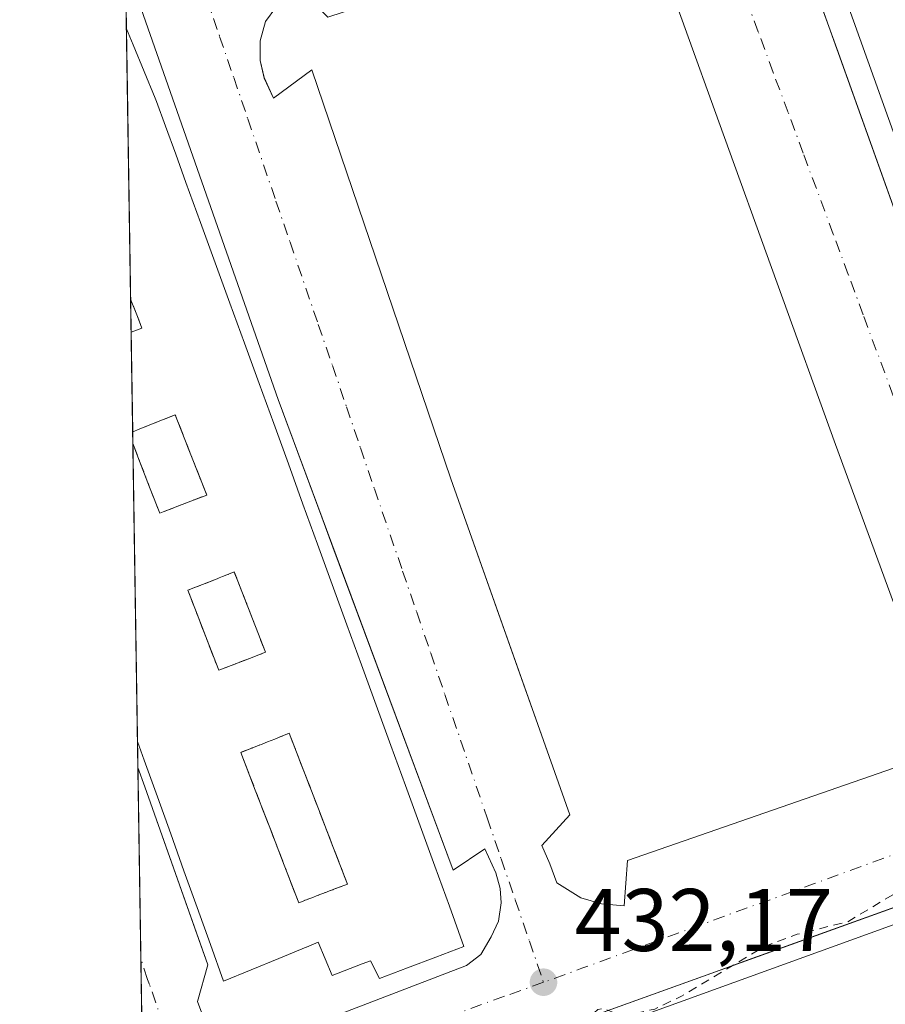
# Model space of a CAD drawing. Units: metres. Extents: x 607304 to 610764, y 4738520 to 4740888.
# Drawn here: x 607304 to 607402, y 4739949 to 4740060 of the extents above; entities that cross this region are included whole.
import ezdxf

# ---------------------------------------------------------------- set-up
doc = ezdxf.new("R2010")
doc.units = ezdxf.units.M
doc.header["$MEASUREMENT"] = 0
doc.linetypes.add('DGN Style 2', pattern=[1.6480167562047852, 0.988810053722871, -0.6592067024819142])
doc.linetypes.add('DGN Style 4', pattern=[2.6384748266838614, 1.318413404963828, -0.6592067024819142, 0.001648016756204785, -0.6592067024819142])
for name, color, linetype, lineweight in [('Comarca CxS', 21, 'Continuous', 0), ('Comunidad Autónoma CxS', 142, 'Continuous', 0), ('Curva de nivel auxiliar', 30, 'DGN Style 2', 0), ('Edificación Cxs', 1, 'Continuous', 13), ('Elemento construido', 1, 'Continuous', 0), ('Matorral CxS', 135, 'Continuous', 0), ('Municipio CxS', 4, 'Continuous', 0), ('Núcleo urbano CxS', 7, 'Continuous', 0), ('Patio Cxs', 30, 'DGN Style 4', 13), ('Provincia CxS', 1, 'Continuous', 0), ('Punto de cota en terreno', 7, 'Continuous', 0), ('Rótulo de punto de cota en terreno', 7, 'Continuous', 0), ('Vía urbana Cxs', 4, 'Continuous', 0), ('Vía urbana eje', 4, 'DGN Style 4', 0)]:
    doc.layers.add(name, color=color, linetype=linetype, lineweight=lineweight)
doc.styles.add('Style-Arial', font='txt')

# ---------------------------------------------------------------- blocks, each defined once
blk = doc.blocks.new('5PATER')
at = {"layer": 'Matorral CxS', "linetype": 'Continuous', "lineweight": 0}
h = blk.add_hatch(color=51, dxfattribs=at)
edge = h.paths.add_edge_path()
edge.add_ellipse((0, 0), major_axis=(-0.1095731443231308, -0.1110710700762829), ratio=0.9994222409660322, start_angle=0, end_angle=360)
blk = doc.blocks.new('*U59')
at = {"layer": 'Vía urbana Cxs', "color": 4, "linetype": 'Continuous', "lineweight": 0}
for points in [[(607318.1282000003, 4739949.103499999, 432.696100000001), (607317.7121000001, 4739975.846899999, 448.8015000000014), (607318.4801000003, 4739973.6801, 447.860400000005), (607324.8179000001, 4739955.7883, 446.8539000000019), (607325.6001000004, 4739953.5801, 445.5078000000067), (607324.4200999998, 4739949.4301, 435.3046000000032), (607325.4101, 4739946.800100001, 432.6892999999982)], [(607331.1700999998, 4739944.4001, 432.7976999999955), (607354.8201000001, 4739953.5001, 440.1472000000067), (607356.4401000004, 4739954.7301, 437.4428999999946), (607357.5800999999, 4739956.720100001, 434.9327999999951), (607358.4201999997, 4739958.5101, 434.3239999999933), (607358.7100999998, 4739960.5601, 433.4735999999976), (607358.6002000002, 4739962.170100001, 432.9211000000069), (607358.1401000004, 4739963.940099999, 432.7946999999986), (607356.8701, 4739966.6801, 433.7219000000041), (607353.3000999996, 4739964.2601, 444.4217999999965), (607339.7335999999, 4740000.746200001, 443.9328999999998), (607338.4803999999, 4740004.116699999, 444.7663999999932), (607333.5301000001, 4740017.4301, 446.2053000000015), (607317.0602000002, 4740064.4801, 434.3959999999934)], [(607393.9310999997, 4740064.5647, 440.8812999999937), (607396.6195, 4740057.0579, 439.7134999999981), (607421.2500999998, 4739988.280099999, 448.9312999999966)], [(607407.1201, 4739983.3101, 433.0993000000017), (607396.4802000001, 4740012.340100001, 432.9379999999946), (607383.3202000001, 4740048.7601, 432.8816999999981), (607375.6901000004, 4740069.9001, 433.0718999999954)], [(607333.3000999996, 4740061.6801, 432.0541999999987), (607332.1201, 4740060.100099999, 431.7502999999998), (607331.5100999996, 4740057.9301, 431.7964999999967), (607331.5100999996, 4740055.710100001, 432.1938999999985), (607331.9789000005, 4740053.7194, 432.7410999999993), (607333.0301000001, 4740051.440099999, 433.6015000000043), (607337.3501000004, 4740054.640100001, 436.0822999999946), (607353.0301000001, 4740008.460100001, 437.4502999999968), (607361.2494000001, 4739985.2565, 440.6431000000011), (607362.4435000002, 4739981.885700001, 440.5350999999937), (607366.4802000001, 4739970.4901, 438.7177999999985), (607363.3201000001, 4739967.050100001, 434.7899000000034), (607364.2301000003, 4739964.960100001, 433.930600000007), (607365.0301000001, 4739962.8101, 432.7584999999963), (607367.7100999998, 4739961.130100001, 432.6103000000003), (607370.0701000001, 4739960.460100001, 432.6934999999939), (607372.6001000004, 4739960.2401, 432.7756999999983), (607372.9801000003, 4739965.340100001, 433.5899000000064), (607404.0001999997, 4739976.110099999, 433.4560999999958)], [(607477.9801000003, 4739948.8301, 433.0918999999994), (607478.1201, 4739949.4901, 433.1462999999931), (607478.0500999996, 4739950.5001, 433.2403999999952), (607476.8801999995, 4739954.270099999, 433.7578999999969), (607471.6035000002, 4739968.5604, 434.3916999999929), (607469.7780999999, 4739973.503699999, 434.4403000000021), (607466.5301000001, 4739982.300100001, 432.9909999999945), (607464.7901, 4739983.9001, 432.9495000000024), (607462.6601, 4739984.920100001, 432.9597000000067), (607461.1201, 4739985.2301, 432.8466999999946), (607458.7600999996, 4739985.120100001, 432.7547999999952), (607448.8601000002, 4739981.360099999, 433.0672999999952), (607450.4801000003, 4739977.110099999, 434.9306999999972), (607414.7697999999, 4739964.2454, 439.8029999999999), (607385.6967000002, 4739953.771700001, 439.5463000000018), (607383.3526, 4739952.927200001, 438.9563999999955), (607338.1700999998, 4739936.6501, 434.6680999999954)]]:
    blk.add_polyline3d(points, dxfattribs=at)
blk = doc.blocks.new('*U64')
at = {"layer": 'Edificación Cxs', "color": 1, "linetype": 'Continuous', "lineweight": 13, "elevation": 450.1852999999973, "flags": 128}
blk.add_lwpolyline([(607442.7401000002, 4739961.020099999), (607443.8400999998, 4739958.340100001), (607449.5100999996, 4739960.340100001), (607453.1401000004, 4739950.7401), (607352.8701, 4739914.220100001), (607349.1401000004, 4739924.0101), (607355.0500999996, 4739926.1601), (607354.0500999996, 4739929.050100001), (607348.1700999998, 4739926.940099999), (607344.5500999996, 4739936.920100001), (607444.8000999996, 4739973.2301), (607448.3000999996, 4739963.090100001)], close=True, dxfattribs=at)
blk = doc.blocks.new('*U65')
at = {"layer": 'Edificación Cxs', "color": 1, "linetype": 'Continuous', "lineweight": 13, "flags": 128}
for points, elevation in [([(607331.3888999998, 4740019.2249), (607333.0417999999, 4740014.682399999), (607334.6947999997, 4740010.139900001), (607336.3476999998, 4740005.5974), (607338.0005999999, 4740001.0549), (607339.6535999998, 4739996.512499999), (607341.3065, 4739991.970000001), (607342.9594000002, 4739987.4275), (607344.6124, 4739982.885), (607346.2653000001, 4739978.342499999), (607347.9183, 4739973.800000001), (607349.5712000001, 4739969.2575), (607351.2241000002, 4739964.715), (607352.8771000003, 4739960.172499999), (607354.5300000003, 4739955.630000001), (607351.3466999996, 4739954.4233), (607348.1633000001, 4739953.216700001), (607344.9800000006, 4739952.01), (607343.9600000001, 4739954.02), (607343.0310000004, 4739953.660900001), (607343.0256000003, 4739953.6588), (607339.6399999997, 4739952.350000001), (607338.0700000003, 4739956.109999999), (607336.7446999997, 4739955.5645), (607336.7187999999, 4739955.5538), (607333.6231000006, 4739954.2797), (607330.5016000001, 4739952.9948), (607327.3799999999, 4739951.710000001), (607325.8882999998, 4739955.8717), (607324.3967000004, 4739960.033299999), (607322.9050000003, 4739964.195), (607321.4133000001, 4739968.356699999), (607319.9216999998, 4739972.518300001), (607318.4299999997, 4739976.680000001), (607317.6699999999, 4739978.800000001), (607317.6659000004, 4739978.8114), (607317.1426999997, 4740012.4331), (607317.9001000002, 4740010.460100001), (607319.0351, 4740007.515000001), (607320.1700999998, 4740004.5701), (607320.5515000002, 4740004.717300001), (607323.6930999998, 4740005.9301), (607325.4801000003, 4740006.620100001), (607323.7001, 4740011.145), (607321.9200999998, 4740015.670100001), (607320.4836999997, 4740015.1019), (607317.8501000004, 4740014.0601), (607317.1217, 4740013.770500001), (607316.9471000005, 4740025.002900001), (607317.6700999998, 4740025.290100001), (607318.1700999998, 4740025.4801), (607317.6501000002, 4740026.800100001), (607316.8891000003, 4740028.731100001), (607316.5596000003, 4740049.9056), (607316.4137000004, 4740059.281099999), (607317.1699999999, 4740057.449999999), (607318.4199999999, 4740054.439999999), (607319.6699999999, 4740051.430000001), (607319.7960000001, 4740051.0836), (607320.8213999998, 4740048.265799999), (607321.9727999996, 4740045.101600001), (607323.1242000004, 4740041.9374), (607324.7770999996, 4740037.394900001), (607326.4301000005, 4740032.852399999), (607328.0829999996, 4740028.309900001), (607329.7358999997, 4740023.7674)], 463.6833999999942), ([(607325.7021000005, 4739989.7567), (607326.8300000001, 4739986.83), (607330.4192000004, 4739988.2073), (607330.5049999999, 4739988.2402), (607332.1200000001, 4739988.859999999), (607330.9874999998, 4739991.769900001), (607329.8550000006, 4739994.6797), (607328.5899999999, 4739997.930000001), (607326.8722999999, 4739997.251499999), (607326.6595000001, 4739997.167400001), (607324.0148999998, 4739996.1227), (607323.7374999998, 4739996.0131), (607323.3499999996, 4739995.859999999), (607324.5741999998, 4739992.6834)], 463.6833999999943), ([(607334.2324999999, 4739964.8225), (607335.8700000001, 4739960.58), (607336.5471999999, 4739960.8386), (607336.5695000002, 4739960.847100001), (607336.7423, 4739960.913100001), (607337.0009000005, 4739961.011800001), (607337.4484999999, 4739961.182700001), (607337.9488000004, 4739961.3737), (607338.4859999996, 4739961.5788), (607339.0146000005, 4739961.7807), (607339.4287, 4739961.938800001), (607339.7104000002, 4739962.046399999), (607339.7588999998, 4739962.064900001), (607339.8260000005, 4739962.090500001), (607341.3700000001, 4739962.680000001), (607339.7275, 4739966.9375), (607338.0850000001, 4739971.195), (607336.4424999999, 4739975.452500001), (607334.7999999998, 4739979.710000001), (607333.7620999999, 4739979.300899999), (607333.6975999996, 4739979.2755), (607333.6738999998, 4739979.266200001), (607333.4930999996, 4739979.194900001), (607333.1525999998, 4739979.060699999), (607332.7630000003, 4739978.907099999), (607332.3366, 4739978.7391), (607331.7366000004, 4739978.502599999), (607331.3365000002, 4739978.344900001), (607330.8245000001, 4739978.143100001), (607330.6721000001, 4739978.083000001), (607330.6076999997, 4739978.057600001), (607330.5844000002, 4739978.048400001), (607329.3200000003, 4739977.550000001), (607330.9574999996, 4739973.307499999), (607332.5949999997, 4739969.064999999)], 463.6833999999942)]:
    blk.add_lwpolyline(points, close=True, dxfattribs=dict(at, elevation=elevation))
blk = doc.blocks.new('*U67')
at = {"layer": 'Edificación Cxs', "color": 1, "linetype": 'Continuous', "lineweight": 13, "elevation": 463.9676000000034, "flags": 128}
blk.add_lwpolyline([(607409.0000999998, 4740104.220100001), (607414.0926999999, 4740090.5233), (607414.8300999999, 4740088.540100001), (607413.3501000004, 4740088.020099999), (607420.5029999996, 4740068.159399999), (607435.6936999997, 4740025.9813), (607443.0701000001, 4740005.5001), (607443.5432000002, 4740005.635600001), (607444.9200999998, 4740006.030099999), (607449.9401000004, 4739990.670100001), (607441.9401000004, 4739987.5601), (607441.5601000005, 4739988.770099999), (607432.5100999996, 4739985.9801), (607432.9101, 4739984.190099999), (607424.6001000004, 4739981.9901), (607419.8362999996, 4739995.705600001), (607419.3901000004, 4739996.9901), (607420.9801000003, 4739997.5101), (607413.6228999998, 4740018.040300001), (607398.5181, 4740060.190199999), (607391.5301000001, 4740079.690099999), (607389.4001000002, 4740079.140100001), (607388.7259000001, 4740081.175100001), (607384.0100999996, 4740095.4101), (607391.5900999998, 4740098.110099999), (607392.1700999998, 4740096.630100001), (607401.9600999998, 4740099.7601), (607401.4501, 4740101.600099999)], close=True, dxfattribs=at)
at = {"layer": 'Edificación Cxs', "color": 1, "linetype": 'Continuous', "lineweight": 13}
for points in [[(607397.0701000001, 4740088.530099999, 463.9676000000036), (607402.3901000004, 4740073.960100001, 463.9676000000036), (607407.8901000004, 4740075.920100001, 463.9676000000036), (607402.7301000003, 4740090.640100001, 463.9676000000036)], [(607404.6700999998, 4740067.720100001, 463.9676000000036), (607408.8000999996, 4740056.460100001, 463.9676000000036), (607414.3901000004, 4740058.220100001, 463.9676000000036), (607410.1401000004, 4740069.600099999, 463.9676000000036)], [(607410.4600999998, 4740051.710100001, 463.9676000000036), (607412.6501000002, 4740045.4801, 463.9676000000036), (607418.5301000001, 4740047.450099999, 463.9676000000036), (607416.1201, 4740053.6501, 463.9676000000036)], [(607415.4801000003, 4740037.7401, 463.9676000000036), (607417.6700999998, 4740031.520099999, 463.9676000000036), (607423.5500999996, 4740033.5001, 463.9676000000036), (607421.1501000002, 4740039.710100001, 463.9676000000036)], [(607419.7100999998, 4740026.850099999, 463.9676000000036), (607423.8400999998, 4740015.590100001, 463.9676000000036), (607429.4401000004, 4740017.340100001, 463.9676000000036), (607425.1901000004, 4740028.7501, 463.9676000000036)], [(607426.1001000004, 4740009.3101, 463.9676000000036), (607431.4101, 4739994.7501, 463.9676000000036), (607436.9200999998, 4739996.700099999, 463.9676000000036), (607431.7500999998, 4740011.4101, 463.9676000000036)]]:
    blk.add_3dface(points, dxfattribs=at)

msp = doc.modelspace()

# ---------------------------------------------------------------- linework, layer by layer
at = {"layer": 'Comarca CxS', "color": 21, "linetype": 'Continuous', "lineweight": 0, "flags": 128}
msp.add_lwpolyline([(607794.6336532313, 4738527.658034013), (607340.3600008149, 4738520.469982583), (607324.2258143675, 4739557.266248871), (607312.4402375364, 4740314.617237268), (607304.360000815, 4740833.859982559), (610710.8800008404, 4740887.75998256), (610738.1610316581, 4739188.483777364), (610748.0200008402, 4738574.389982584), (610169.5063571926, 4738565.236060049), (609408.219470946, 4738553.190084538), (608327.3304059504, 4738536.086987872), (607993.9288707575, 4738530.811517086)], close=True, dxfattribs=at)
at = {"layer": 'Comunidad Autónoma CxS', "color": 142, "linetype": 'Continuous', "lineweight": 0, "flags": 128}
msp.add_lwpolyline([(607794.6336532313, 4738527.658034013), (607340.3600008149, 4738520.469982583), (607324.2258143675, 4739557.266248871), (607312.4402375364, 4740314.617237268), (607304.360000815, 4740833.859982559), (610710.8800008404, 4740887.75998256), (610738.1610316581, 4739188.483777364), (610748.0200008402, 4738574.389982584), (610169.5063571926, 4738565.236060049), (609408.219470946, 4738553.190084538), (608327.3304059504, 4738536.086987872), (607993.9288707575, 4738530.811517086)], close=True, dxfattribs=at)
at = {"layer": 'Curva de nivel auxiliar', "color": 30, "linetype": 'DGN Style 2', "lineweight": 0, "elevation": 432.5, "flags": 128}
msp.add_lwpolyline([(607354.2566000001, 4739940.435799999), (607359.5199999996, 4739944.8301), (607360.9800000006, 4739945.200099999), (607362.7699999996, 4739944.3101), (607364.0199999996, 4739944.300100001), (607366.4000000004, 4739945.5601), (607369.6299999999, 4739948.530099999), (607370.2999999998, 4739948.630100001), (607371.75, 4739948.040100001), (607373.1799999997, 4739947.9001), (607376.0800000001, 4739948.5701), (607379.1100000005, 4739950.030099999), (607388.4500000002, 4739955.630100001), (607392.1399999997, 4739957.0101), (607397.8600000005, 4739958.4301), (607402.9800000006, 4739961.4901), (607406.3700000001, 4739962.780099999), (607409.7000000002, 4739965.0601), (607413.2699999996, 4739966.220100001), (607416.9800000006, 4739968.380100001), (607422.3099999996, 4739970.140100001), (607429.6500000004, 4739973.9901), (607432.1900000004, 4739974.6601), (607440.0499999998, 4739975.800100001), (607450.2100000001, 4739979.840100001), (607451.9500000002, 4739979.6801), (607456.9900000002, 4739977.920100001), (607462.0300000003, 4739977.720100001), (607463.5700000003, 4739976.890100001), (607465.2999999998, 4739974.530099999), (607468.3200000003, 4739971.920100001), (607471.1200000001, 4739965.6801), (607473.0999999996, 4739959.340100001), (607474.0999999996, 4739957.890100001), (607475.29, 4739957.4101), (607476.3300000001, 4739957.9901), (607476.7800000003, 4739959.3301), (607476.5499999998, 4739961.9001), (607475.2199999997, 4739968.2501), (607475.3600000005, 4739969.770099999), (607475.8499999996, 4739970.790100001), (607476.6200000001, 4739970.640100001), (607477.5300000003, 4739969.440099999), (607479.6500000004, 4739964.2301), (607481.0099999999, 4739962.090100001), (607483.2800000003, 4739960.130100001), (607484.29, 4739959.8201), (607485.29, 4739959.950099999), (607486.8600000005, 4739961.4001), (607488.0599999996, 4739964.110099999), (607488.0800000001, 4739967.050100001), (607487.2599999999, 4739970.790100001), (607487.2100000001, 4739972.5701), (607487.8099999996, 4739974.880100001), (607488.9600000001, 4739976.1501), (607490.1459999997, 4739976.607899999)], dxfattribs=at)
at = {"layer": 'Edificación Cxs', "color": 1, "linetype": 'Continuous', "lineweight": 13, "extrusion": (-0.0128159969078857, 0.8235529751791958, 0.5670945664496814), "elevation": 3896155.862549606, "flags": 128}
msp.add_lwpolyline([(-680997.988339318, -2681998.872349702), (-680997.988339318, -2682015.406867437)], dxfattribs=at)
at = {"layer": 'Edificación Cxs', "color": 1, "linetype": 'Continuous', "lineweight": 13, "extrusion": (-0.004253558678515202, 0.2733443952503033, 0.9619068295962008), "elevation": 1293518.788698427, "flags": 128}
msp.add_lwpolyline([(-680994.8369323723, -4549699.062776688), (-680994.8369323722, -4549721.078488497)], dxfattribs=at)
at = {"layer": 'Edificación Cxs', "color": 1, "linetype": 'Continuous', "lineweight": 13, "extrusion": (0.001508657156293136, -0.09705521585696769, 0.9952778551884605), "elevation": -458668.4598811722, "flags": 128}
msp.add_lwpolyline([(680915.145651259, 4707710.977894907), (680915.145651259, 4707722.264950957)], dxfattribs=at)
at = {"layer": 'Edificación Cxs', "color": 1, "linetype": 'Continuous', "lineweight": 13, "extrusion": (0.002333036539670376, -0.1499247984054852, 0.9886946504171948), "elevation": -708774.7436944571, "flags": 128}
msp.add_lwpolyline([(680995.8217369629, 4676549.704581778), (680995.8217369628, 4676583.714850365)], dxfattribs=at)
at = {"layer": 'Edificación Cxs', "color": 1, "linetype": 'Continuous', "lineweight": 13}
for points in [[(607413.6228999998, 4740018.040300001, 450.5368000000017), (607398.5181, 4740060.190199999, 450.6198000000004), (607391.5301000001, 4740079.690099999, 454.8236999999936), (607389.4001000002, 4740079.140100001, 446.179099999994), (607388.7259000001, 4740081.175100001, 449.377999999997), (607384.0100999996, 4740095.4101, 441.1508000000031), (607391.5900999998, 4740098.110099999, 446.3399000000064), (607392.1700999998, 4740096.630100001, 451.372199999998), (607401.9600999998, 4740099.7601, 454.5706000000064), (607401.4501, 4740101.600099999, 447.0844999999972), (607409.0000999998, 4740104.220100001, 441.304999999993)], [(607316.4138000002, 4740059.281099999, 439.6168999999937), (607317.1699999999, 4740057.449999999, 439.4333999999944), (607318.4199999999, 4740054.439999999, 442.289499999999), (607319.6699999999, 4740051.430000001, 443.9830999999977), (607319.7960000001, 4740051.0836, 444.2624000000069), (607320.8213999998, 4740048.265799999, 446.2546000000002), (607321.9727999996, 4740045.101600001, 448.3496000000014), (607323.1242000004, 4740041.9374, 450.5953000000009), (607324.7770999996, 4740037.394900001, 449.1364999999933), (607326.4301000005, 4740032.852399999, 448.6457999999984), (607328.0829999996, 4740028.309900001, 451.3120000000054), (607329.7358999997, 4740023.7674, 449.7737999999954), (607331.3888999998, 4740019.2249, 449.3215999999957), (607333.0417999999, 4740014.682399999, 453.1468000000023), (607334.6947999997, 4740010.139900001, 452.648199999996), (607336.3476999998, 4740005.5974, 449.7307000000001), (607338.0005999999, 4740001.0549, 449.8849000000046), (607339.6535999998, 4739996.512499999, 449.380799999999), (607341.3065, 4739991.970000001, 449.9287999999942), (607342.9594000002, 4739987.4275, 452.5893000000069), (607344.6124, 4739982.885, 450.8668999999937), (607346.2653000001, 4739978.342499999, 449.2991000000038), (607347.9183, 4739973.800000001, 451.3413), (607349.5712000001, 4739969.2575, 450.3677000000025), (607351.2241000002, 4739964.715, 449.7734000000055), (607352.8771000003, 4739960.172499999, 451.477899999998), (607354.5300000003, 4739955.630000001, 444.5730999999942), (607351.3466999996, 4739954.4233, 449.4523999999947), (607348.1633000001, 4739953.216700001, 450.2155999999959), (607344.9800000006, 4739952.01, 448.1442999999999), (607343.9600000001, 4739954.02, 454.1965000000055), (607343.0310000004, 4739953.660900001, 453.4839000000065), (607343.0256000003, 4739953.6588, 453.4796999999963), (607339.6399999997, 4739952.350000001, 449.7206000000006), (607338.0700000003, 4739956.109999999, 461.4051999999938), (607336.7446999997, 4739955.5645, 459.8438000000024), (607336.7187999999, 4739955.5538, 459.8119000000006), (607333.6231000006, 4739954.2797, 456.3190000000032), (607330.5016000001, 4739952.9948, 451.9521999999997), (607327.3799999999, 4739951.710000001, 446.3436999999976), (607325.8882999998, 4739955.8717, 451.4098999999987), (607324.3967000004, 4739960.033299999, 451.3386000000028), (607322.9050000003, 4739964.195, 452.4397999999928), (607321.4133000001, 4739968.356699999, 453.6806999999972), (607319.9216999998, 4739972.518300001, 452.3401000000013), (607318.4299999997, 4739976.680000001, 452.5771999999997), (607317.6699999999, 4739978.800000001, 453.8521000000038), (607317.6660000002, 4739978.8114, 453.860799999995)], [(607316.9472000003, 4740025.002900001, 461.6367999999929), (607317.6700999998, 4740025.290100001, 461.3708000000043), (607318.1700999998, 4740025.4801, 461.2795999999944), (607317.6501000002, 4740026.800100001, 459.7488000000012), (607316.8892000001, 4740028.731100001, 459.2541999999958)], [(607317.1427999996, 4740012.4331, 458.9603999999963), (607317.9001000002, 4740010.460100001, 459.4955999999948), (607319.0351, 4740007.515000001, 460.7856999999931), (607320.1700999998, 4740004.5701, 463.6833999999944), (607320.5515000002, 4740004.717300001, 463.4841000000015), (607323.6930999998, 4740005.9301, 461.8319999999949), (607325.4801000003, 4740006.620100001, 461.6984999999986), (607323.7001, 4740011.145, 458.5289000000049), (607321.9200999998, 4740015.670100001, 460.3381999999983), (607320.4836999997, 4740015.1019, 460.4327999999951), (607317.8501000004, 4740014.0601, 460.3703999999998), (607317.1217999998, 4740013.770500001, 460.5412000000069)], [(607330.4192000004, 4739988.2073, 461.5963999999949), (607330.5049999999, 4739988.2402, 461.5893000000069), (607332.1200000001, 4739988.859999999, 461.8274999999995), (607330.9874999998, 4739991.769900001, 458.7716999999975), (607329.8550000006, 4739994.6797, 458.3592999999965), (607328.5899999999, 4739997.930000001, 461.1010999999999), (607326.8722999999, 4739997.251499999, 460.7188000000024), (607326.6595000001, 4739997.167400001, 460.7767000000022), (607324.0148999998, 4739996.1227, 462.2332000000025), (607323.7374999998, 4739996.0131, 462.4648000000016), (607323.3499999996, 4739995.859999999, 462.8135000000038), (607324.5741999998, 4739992.6834, 458.0155999999988), (607325.7021000005, 4739989.7567, 459.7168999999994), (607326.8300000001, 4739986.83, 463.0136999999959), (607330.4192000004, 4739988.2073, 461.5963999999949)], [(607336.5471999999, 4739960.8386, 461.477899999998), (607336.5695000002, 4739960.847100001, 461.4535999999935), (607336.7423, 4739960.913100001, 461.2620000000024), (607337.0009000005, 4739961.011800001, 460.9667000000045), (607337.4484999999, 4739961.182700001, 460.4305000000023), (607337.9488000004, 4739961.3737, 460.3491000000067), (607338.4859999996, 4739961.5788, 460.3736999999965), (607339.0146000005, 4739961.7807, 460.4467000000004), (607339.4287, 4739961.938800001, 460.5378999999957), (607339.7104000002, 4739962.046399999, 460.6168999999937), (607339.7588999998, 4739962.064900001, 460.631899999993), (607339.8260000005, 4739962.090500001, 460.6533000000054), (607341.3700000001, 4739962.680000001, 461.4023000000016), (607339.7275, 4739966.9375, 456.3279999999941), (607338.0850000001, 4739971.195, 455.0871999999945), (607336.4424999999, 4739975.452500001, 457.4943999999959), (607334.7999999998, 4739979.710000001, 460.9425999999949), (607333.7620999999, 4739979.300899999, 460.2283000000025), (607333.6975999996, 4739979.2755, 460.1768000000012), (607333.6738999998, 4739979.266200001, 460.1576999999961), (607333.4930999996, 4739979.194900001, 460.0075999999972), (607333.1525999998, 4739979.060699999, 459.7072000000044), (607332.7630000003, 4739978.907099999, 459.3344999999972), (607332.3366, 4739978.7391, 459.1658000000025), (607331.7366000004, 4739978.502599999, 459.5798999999971), (607331.3365000002, 4739978.344900001, 459.8965999999928), (607330.8245000001, 4739978.143100001, 460.3491999999969), (607330.6721000001, 4739978.083000001, 460.4942000000011), (607330.6076999997, 4739978.057600001, 460.5568000000058), (607330.5844000002, 4739978.048400001, 460.579700000002), (607329.3200000003, 4739977.550000001, 461.9866999999941), (607330.9574999996, 4739973.307499999, 454.1450000000041), (607332.5949999997, 4739969.064999999, 453.5996000000014), (607334.2324999999, 4739964.8225, 458.1554999999935), (607335.8700000001, 4739960.58, 462.1811000000016), (607336.5471999999, 4739960.8386, 461.477899999998)], [(607348.1700999998, 4739926.940099999, 442.9281999999948), (607344.5500999996, 4739936.920100001, 439.0883000000031), (607444.8000999996, 4739973.2301, 439.6551000000036), (607448.3000999996, 4739963.090100001, 442.8334000000032)]]:
    msp.add_polyline3d(points, dxfattribs=at)
at = {"layer": 'Elemento construido', "color": 1, "linetype": 'Continuous', "lineweight": 0, "extrusion": (0.126560683415736, -0.3570589781994742, 0.9254681407268915), "elevation": -1615173.036484752, "flags": 128}
msp.add_lwpolyline([(2155987.216043404, 3947042.085194067), (2155987.216043404, 3947039.600936466)], dxfattribs=at)
at = {"layer": 'Elemento construido', "color": 1, "linetype": 'Continuous', "lineweight": 0}
for points in [[(607315.9692000002, 4740087.8433, 446.059500000003), (607316.6901000004, 4740088.100099999, 446.1483000000007), (607321.8901000004, 4740089.9101, 446.5957999999956), (607323.2301000003, 4740086.590100001, 432.5550999999978), (607330.5500999996, 4740089.3201, 434.2036999999983), (607329.1901000004, 4740092.470100001, 438.1747999999934), (607357.5100999996, 4740102.5101, 443.7131999999983), (607358.4200999998, 4740099.090100001, 434.9354000000022), (607365.1700999998, 4740101.5601, 432.8895000000048), (607363.8201000001, 4740105.270099999, 446.1174000000028), (607400.1001000004, 4740118.5101, 433.3034000000043), (607403.0401, 4740110.190099999, 431.8690999999963), (607382.2001, 4740102.5001, 431.7927999999956), (607380.0800999999, 4740100.9801, 432.1965000000055), (607379.0601000005, 4740099.5701, 432.2543000000006), (607378.2500999998, 4740097.100099999, 432.2065000000002), (607378.2600999996, 4740095.350099999, 432.4453999999969), (607378.4301000005, 4740094.5001, 432.7440000000061), (607381.2500999998, 4740088.370100001, 435.3344999999972), (607384.3101000005, 4740091.4301, 446.6285999999964), (607421.2500999998, 4739988.280099999, 448.9312999999966)], [(607331.1700999998, 4739944.4001, 432.7976999999955), (607354.8201000001, 4739953.5001, 440.1472000000067), (607356.4401000004, 4739954.7301, 437.4428999999946), (607357.5800999999, 4739956.720100001, 434.9327999999951), (607358.4200999998, 4739958.5101, 434.324099999998), (607358.7100999998, 4739960.5601, 433.4735999999976), (607358.6001000004, 4739962.170100001, 432.9211000000069), (607358.1401000004, 4739963.940099999, 432.7946999999986), (607356.8701, 4739966.6801, 433.7219000000041), (607353.3000999996, 4739964.2601, 444.4217999999965), (607333.5301000001, 4740017.4301, 446.2053000000015), (607317.0601000005, 4740064.4801, 434.3962000000029), (607316.8501000004, 4740065.090100001, 434.5304999999935), (607317.0500999996, 4740065.460100001, 433.8978000000062), (607319.2301000003, 4740069.5801, 431.6625000000058), (607318.6401000004, 4740071.5801, 431.5231000000058), (607317.4200999998, 4740073.420100001, 431.4208999999974), (607316.9200999998, 4740073.8301, 431.445200000002), (607316.1778999995, 4740074.433700001, 431.4673000000039)], [(607407.1201, 4739983.3101, 433.0993000000017), (607396.4801000003, 4740012.340100001, 432.9380999999995), (607383.3201000001, 4740048.7601, 432.8816999999981), (607375.6901000004, 4740069.9001, 433.0718999999954)], [(607333.3000999996, 4740061.6801, 432.0541999999987), (607332.1201, 4740060.100099999, 431.7502999999998), (607331.5100999996, 4740057.9301, 431.7964999999967), (607331.5100999996, 4740055.710100001, 432.1938999999985), (607331.9600999998, 4740053.7601, 432.7265999999945), (607333.0301000001, 4740051.440099999, 433.6015000000043), (607337.3501000004, 4740054.640100001, 436.0822999999946), (607353.0301000001, 4740008.460100001, 437.4502999999968), (607366.4801000003, 4739970.4901, 438.7176999999938), (607363.3201000001, 4739967.050100001, 434.7899000000034), (607364.2301000003, 4739964.960100001, 433.930600000007), (607365.0301000001, 4739962.8101, 432.7584999999963), (607367.7100999998, 4739961.130100001, 432.6103000000003), (607370.0701000001, 4739960.460100001, 432.6934999999939), (607372.6001000004, 4739960.2401, 432.7756999999983)], [(607477.9801000003, 4739948.8301, 433.0918999999994), (607478.1201, 4739949.4901, 433.1462999999931), (607478.0500999996, 4739950.5001, 433.2403999999952), (607476.8800999997, 4739954.270099999, 433.7580000000017), (607466.5301000001, 4739982.300100001, 432.9909999999945), (607464.7901, 4739983.9001, 432.9495000000024), (607462.6601, 4739984.920100001, 432.9597000000067), (607461.1201, 4739985.2301, 432.8466999999946), (607458.7600999996, 4739985.120100001, 432.7547999999952), (607448.8601000002, 4739981.360099999, 433.0672999999952), (607450.4801000003, 4739977.110099999, 434.9306999999972), (607338.1700999998, 4739936.6501, 434.6680999999954)], [(607372.6001000004, 4739960.2401, 432.7756999999983), (607372.9801000003, 4739965.340100001, 433.5899000000064), (607404.0000999998, 4739976.110099999, 433.4560999999958)], [(607318.4801000003, 4739973.6801, 447.860400000005), (607325.6001000004, 4739953.5801, 445.5078000000067), (607324.4200999998, 4739949.4301, 435.3046000000032), (607325.4101, 4739946.800100001, 432.6892999999982)]]:
    msp.add_polyline3d(points, dxfattribs=at)
at = {"layer": 'Municipio CxS', "color": 4, "linetype": 'Continuous', "lineweight": 0, "flags": 128}
msp.add_lwpolyline([(608078.6620000004, 4739834.767999999), (608036.1330000003, 4739817.639), (607995.504999999, 4739801.153999999), (607961.2010000006, 4739787.626000001), (607928.6720000008, 4739774.617000001), (607908.7949999997, 4739767.392000001), (607893.4789999992, 4739761.463), (607868.1610000011, 4739751.795), (607822.836, 4739735.282000001), (607780.2960000001, 4739720.056), (607761.5489999999, 4739712.903000001), (607742.7570000011, 4739705.328000001), (607606.2210000004, 4739657.295), (607427.7960000008, 4739594.526), (607425.3670000001, 4739599.648), (607387.3289999992, 4739585.815000001), (607383.0820000009, 4739583.529999999), (607367.708, 4739576.986), (607352.3840000005, 4739570.787000001), (607335.5240000006, 4739563.308999999), (607324.3130000001, 4739557.307), (607324.2258143675, 4739557.266248871), (607312.4402375364, 4740314.617237268)], dxfattribs=at)
at = {"layer": 'Núcleo urbano CxS', "color": 7, "linetype": 'Continuous', "lineweight": 0, "extrusion": (-0.000210156366363897, 0.01350473010421616, 0.9999087848894588), "elevation": 64317.13509144601, "flags": 128}
msp.add_lwpolyline([(607316.4910948003, 4739622.916103804), (607316.2552517826, 4739638.070085743)], dxfattribs=at)
at = {"layer": 'Núcleo urbano CxS', "color": 7, "linetype": 'Continuous', "lineweight": 0, "extrusion": (-4.696190568965871e-05, 0.003017761117514478, 0.9999954454458366), "elevation": 14707.42849139312, "flags": 128}
msp.add_lwpolyline([(607316.5792997566, 4740027.105577447), (607316.4333984278, 4740036.481120137)], dxfattribs=at)
at = {"layer": 'Núcleo urbano CxS', "color": 7, "linetype": 'Continuous', "lineweight": 0, "extrusion": (7.090008301776636e-05, -0.004556217929607287, 0.9999896178717838), "elevation": -21122.03315368773, "flags": 128}
msp.add_lwpolyline([(607316.8570786653, 4739981.693697878), (607316.5275718241, 4740002.868417663)], dxfattribs=at)
at = {"layer": 'Núcleo urbano CxS', "color": 7, "linetype": 'Continuous', "lineweight": 0, "extrusion": (3.79633555779052e-05, -0.002440258306898342, 0.9999970218446549), "elevation": -11112.3235841133, "flags": 128}
msp.add_lwpolyline([(607316.9303808464, 4740011.999036435), (607316.8723805008, 4740015.727247536)], dxfattribs=at)
at = {"layer": 'Núcleo urbano CxS', "color": 7, "linetype": 'Continuous', "lineweight": 0, "extrusion": (-7.752207138767826e-05, 0.004984309773938193, 0.9999875752460158), "elevation": 24010.17442155805, "flags": 128}
msp.add_lwpolyline([(607317.1535311628, 4739952.97485961), (607316.9788268226, 4739964.207399138)], dxfattribs=at)
at = {"layer": 'Núcleo urbano CxS', "color": 7, "linetype": 'Continuous', "lineweight": 0, "extrusion": (-0.0001320020094662847, 0.008446865510623468, 0.9999643158825795), "elevation": 40389.63965748721, "flags": 128}
msp.add_lwpolyline([(607317.1944792608, 4739840.362969638), (607317.1735777695, 4739841.700417352)], dxfattribs=at)
at = {"layer": 'Núcleo urbano CxS', "color": 7, "linetype": 'Continuous', "lineweight": 0, "extrusion": (-0.0002373504578722675, 0.01525253417290109, 0.9998836451638085), "elevation": 72584.57899812466, "flags": 128}
msp.add_lwpolyline([(607317.7514574473, 4739423.033905358), (607317.2281356864, 4739456.659516914)], dxfattribs=at)
at = {"layer": 'Núcleo urbano CxS', "color": 7, "linetype": 'Continuous', "lineweight": 0, "extrusion": (-5.244690048829668e-05, 0.003372529114298263, 0.9999943116321692), "elevation": 16385.94975553669, "flags": 128}
msp.add_lwpolyline([(607317.7339270317, 4739947.540953424), (607317.6878265074, 4739950.505370283)], dxfattribs=at)
at = {"layer": 'Núcleo urbano CxS', "color": 7, "linetype": 'Continuous', "lineweight": 0, "extrusion": (-0.0001442044284081361, 0.009267292900085267, 0.9999570473212271), "elevation": 44271.24565019381, "flags": 128}
msp.add_lwpolyline([(607318.1055269428, 4739747.424964674), (607317.7680979603, 4739769.10889583)], dxfattribs=at)
at = {"layer": 'Núcleo urbano CxS', "color": 7, "linetype": 'Continuous', "lineweight": 0, "extrusion": (-0.0002224216126408299, 0.01430196396808895, 0.9998976969446834), "elevation": 68087.82737849794, "flags": 128}
msp.add_lwpolyline([(607318.2093529878, 4739460.057844844), (607318.1306368842, 4739465.118862478)], dxfattribs=at)
at = {"layer": 'Núcleo urbano CxS', "color": 7, "linetype": 'Continuous', "lineweight": 0}
msp.add_polyline3d([(607471.3931, 4739987.056100001, 432.4043999999994), (607471.4051000001, 4739987.0231, 432.4052999999985), (607484.9342999998, 4739949.794500001, 432.9306999999972), (607495.8337000003, 4739919.811899999, 433.3328000000038), (607510.4688999997, 4739879.556500001, 433.6483000000007), (607397.7553000003, 4739837.8095, 434.127999999997), (607357.2175000003, 4739825.115900001, 433.6097000000009), (607343.2538999999, 4739861.955499999, 433.3159000000014), (607331.8629000002, 4739893.5189, 432.859500000006), (607325.8828999996, 4739910.0913, 432.7875000000058), (607318.4134000001, 4739930.779100001, 432.4575999999943), (607316.0734999999, 4740081.140500001, 431.3886999999959), (607343.7451, 4740091.143100001, 431.4541000000027), (607405.9550999999, 4740113.6303, 430.7108000000007), (607423.1215000004, 4740119.835899999, 426.7713999999978)], close=True, dxfattribs=at)
at = {"layer": 'Patio Cxs', "color": 30, "linetype": 'DGN Style 4', "lineweight": 13, "flags": 128}
for points, elevation in [([(607317.6700999998, 4740025.290100001), (607316.9471000005, 4740025.002900001), (607316.8891000003, 4740028.731100001), (607317.6501000002, 4740026.800100001), (607318.1700999998, 4740025.4801)], 461.6367999999929), ([(607320.5515000002, 4740004.717300001), (607320.1700999998, 4740004.5701), (607319.0351, 4740007.515000001), (607317.9001000002, 4740010.460100001), (607317.1426999997, 4740012.4331), (607317.1217, 4740013.770500001), (607317.8501000004, 4740014.0601), (607320.4836999997, 4740015.1019), (607321.9200999998, 4740015.670100001), (607323.7001, 4740011.145), (607325.4801000003, 4740006.620100001), (607323.6930999998, 4740005.9301)], 463.6833999999943), ([(607330.4192000004, 4739988.2073), (607326.8300000001, 4739986.83), (607325.7021000005, 4739989.7567), (607324.5741999998, 4739992.6834), (607323.3499999996, 4739995.859999999), (607323.7374999998, 4739996.0131), (607324.0148999998, 4739996.1227), (607326.6595000001, 4739997.167400001), (607326.8722999999, 4739997.251499999), (607328.5899999999, 4739997.930000001), (607329.8550000006, 4739994.6797), (607330.9874999998, 4739991.769900001), (607332.1200000001, 4739988.859999999), (607330.5049999999, 4739988.2402)], 463.0136999999958), ([(607336.5471999999, 4739960.8386), (607335.8700000001, 4739960.58), (607334.2324999999, 4739964.8225), (607332.5949999997, 4739969.064999999), (607330.9574999996, 4739973.307499999), (607329.3200000003, 4739977.550000001), (607330.5844000002, 4739978.048400001), (607330.6076999997, 4739978.057600001), (607330.6721000001, 4739978.083000001), (607330.8245000001, 4739978.143100001), (607331.3365000002, 4739978.344900001), (607331.7366000004, 4739978.502599999), (607332.3366, 4739978.7391), (607332.7630000003, 4739978.907099999), (607333.1525999998, 4739979.060699999), (607333.4930999996, 4739979.194900001), (607333.6738999998, 4739979.266200001), (607333.6975999996, 4739979.2755), (607333.7620999999, 4739979.300899999), (607334.7999999998, 4739979.710000001), (607336.4424999999, 4739975.452500001), (607338.0850000001, 4739971.195), (607339.7275, 4739966.9375), (607341.3700000001, 4739962.680000001), (607339.8260000005, 4739962.090500001), (607339.7588999998, 4739962.064900001), (607339.7104000002, 4739962.046399999), (607339.4287, 4739961.938800001), (607339.0146000005, 4739961.7807), (607338.4859999996, 4739961.5788), (607337.9488000004, 4739961.3737), (607337.4484999999, 4739961.182700001), (607337.0009000005, 4739961.011800001), (607336.7423, 4739960.913100001), (607336.5695000002, 4739960.847100001)], 462.1811000000018)]:
    msp.add_lwpolyline(points, close=True, dxfattribs=dict(at, elevation=elevation))
at = {"layer": 'Patio Cxs', "color": 30, "linetype": 'DGN Style 4', "lineweight": 13, "extrusion": (-0.008375779398515965, 0.5383893215665104, 0.8426546058395576), "elevation": 2547281.093120646, "flags": 128}
msp.add_lwpolyline([(-680975.6144887742, -3985511.555708217), (-680975.6144887742, -3985515.980594883)], dxfattribs=at)
at = {"layer": 'Patio Cxs', "color": 30, "linetype": 'DGN Style 4', "lineweight": 13, "extrusion": (0.0119854280940297, -0.7633005600229295, 0.6459323529457905), "elevation": -3610478.731384496, "flags": 128}
msp.add_lwpolyline([(681661.3028524978, 3055541.422880668), (681661.3028524978, 3055543.493631355)], dxfattribs=at)
at = {"layer": 'Patio Cxs', "color": 30, "linetype": 'DGN Style 4', "lineweight": 13}
for points in [[(607316.9472000003, 4740025.002900001, 461.6367999999929), (607317.6700999998, 4740025.290100001, 461.3708000000043), (607318.1700999998, 4740025.4801, 461.2795999999944), (607317.6501000002, 4740026.800100001, 459.7488000000012), (607316.8892000001, 4740028.731100001, 459.2541999999958)], [(607317.1427999996, 4740012.4331, 458.9603999999963), (607317.9001000002, 4740010.460100001, 459.4955999999948), (607319.0351, 4740007.515000001, 460.7856999999931), (607320.1700999998, 4740004.5701, 463.6833999999944), (607320.5515000002, 4740004.717300001, 463.4841000000015), (607323.6930999998, 4740005.9301, 461.8319999999949), (607325.4801000003, 4740006.620100001, 461.6984999999986), (607323.7001, 4740011.145, 458.5289000000049), (607321.9200999998, 4740015.670100001, 460.3381999999983), (607320.4836999997, 4740015.1019, 460.4327999999951), (607317.8501000004, 4740014.0601, 460.3703999999998), (607317.1217999998, 4740013.770500001, 460.5412000000069)], [(607330.4192000004, 4739988.2073, 461.5963999999949), (607330.5049999999, 4739988.2402, 461.5893000000069), (607332.1200000001, 4739988.859999999, 461.8274999999995), (607330.9874999998, 4739991.769900001, 458.7716999999975), (607329.8550000006, 4739994.6797, 458.3592999999965), (607328.5899999999, 4739997.930000001, 461.1010999999999), (607326.8722999999, 4739997.251499999, 460.7188000000024), (607326.6595000001, 4739997.167400001, 460.7767000000022), (607324.0148999998, 4739996.1227, 462.2332000000025), (607323.7374999998, 4739996.0131, 462.4648000000016), (607323.3499999996, 4739995.859999999, 462.8135000000038), (607324.5741999998, 4739992.6834, 458.0155999999988), (607325.7021000005, 4739989.7567, 459.7168999999994), (607326.8300000001, 4739986.83, 463.0136999999959), (607330.4192000004, 4739988.2073, 461.5963999999949)], [(607336.5471999999, 4739960.8386, 461.477899999998), (607336.5695000002, 4739960.847100001, 461.4535999999935), (607336.7423, 4739960.913100001, 461.2620000000024), (607337.0009000005, 4739961.011800001, 460.9667000000045), (607337.4484999999, 4739961.182700001, 460.4305000000023), (607337.9488000004, 4739961.3737, 460.3491000000067), (607338.4859999996, 4739961.5788, 460.3736999999965), (607339.0146000005, 4739961.7807, 460.4467000000004), (607339.4287, 4739961.938800001, 460.5378999999957), (607339.7104000002, 4739962.046399999, 460.6168999999937), (607339.7588999998, 4739962.064900001, 460.631899999993), (607339.8260000005, 4739962.090500001, 460.6533000000054), (607341.3700000001, 4739962.680000001, 461.4023000000016), (607339.7275, 4739966.9375, 456.3279999999941), (607338.0850000001, 4739971.195, 455.0871999999945), (607336.4424999999, 4739975.452500001, 457.4943999999959), (607334.7999999998, 4739979.710000001, 460.9425999999949), (607333.7620999999, 4739979.300899999, 460.2283000000025), (607333.6975999996, 4739979.2755, 460.1768000000012), (607333.6738999998, 4739979.266200001, 460.1576999999961), (607333.4930999996, 4739979.194900001, 460.0075999999972), (607333.1525999998, 4739979.060699999, 459.7072000000044), (607332.7630000003, 4739978.907099999, 459.3344999999972), (607332.3366, 4739978.7391, 459.1658000000025), (607331.7366000004, 4739978.502599999, 459.5798999999971), (607331.3365000002, 4739978.344900001, 459.8965999999928), (607330.8245000001, 4739978.143100001, 460.3491999999969), (607330.6721000001, 4739978.083000001, 460.4942000000011), (607330.6076999997, 4739978.057600001, 460.5568000000058), (607330.5844000002, 4739978.048400001, 460.579700000002), (607329.3200000003, 4739977.550000001, 461.9866999999941), (607330.9574999996, 4739973.307499999, 454.1450000000041), (607332.5949999997, 4739969.064999999, 453.5996000000014), (607334.2324999999, 4739964.8225, 458.1554999999935), (607335.8700000001, 4739960.58, 462.1811000000016), (607336.5471999999, 4739960.8386, 461.477899999998)]]:
    msp.add_polyline3d(points, dxfattribs=at)
at = {"layer": 'Provincia CxS', "color": 1, "linetype": 'Continuous', "lineweight": 0, "flags": 128}
msp.add_lwpolyline([(607794.6336532313, 4738527.658034013), (607340.3600008149, 4738520.469982583), (607324.2258143675, 4739557.266248871), (607312.4402375364, 4740314.617237268), (607304.360000815, 4740833.859982559), (610710.8800008404, 4740887.75998256), (610738.1610316581, 4739188.483777364), (610748.0200008402, 4738574.389982584), (610169.5063571926, 4738565.236060049), (609408.219470946, 4738553.190084538), (608327.3304059504, 4738536.086987872), (607993.9288707575, 4738530.811517086)], close=True, dxfattribs=at)
at = {"layer": 'Vía urbana Cxs', "color": 4, "linetype": 'Continuous', "lineweight": 0, "extrusion": (-0.05924711886193804, 0.2515854081649414, 0.966019959061426), "elevation": 1156963.71631616, "flags": 128}
msp.add_lwpolyline([(-1677698.054621879, -4322469.673861159), (-1677698.054621879, -4322467.556766978)], dxfattribs=at)
at = {"layer": 'Vía urbana Cxs', "color": 4, "linetype": 'Continuous', "lineweight": 0, "extrusion": (0.008025108216481596, -0.5157882276815337, 0.8566785288678923), "elevation": -2439565.472235908, "flags": 128}
msp.add_lwpolyline([(680984.1998492653, 4052250.464379855), (680984.1998492653, 4052281.685819329)], dxfattribs=at)
at = {"layer": 'Vía urbana Cxs', "color": 4, "linetype": 'Continuous', "lineweight": 0, "extrusion": (0.1265802867420807, -0.3571443011371025, 0.9254325362626837), "elevation": -1615565.575446888, "flags": 128}
msp.add_lwpolyline([(2155874.344643127, 3946943.085039008), (2155874.344643126, 3946940.60082378)], dxfattribs=at)
at = {"layer": 'Vía urbana Cxs', "color": 4, "linetype": 'Continuous', "lineweight": 0, "extrusion": (-0.01168246835782086, -0.1567910227364188, 0.9875627044002504), "elevation": -749851.4318166252, "flags": 128}
msp.add_lwpolyline([(253496.396691825, 4712704.865302166), (253496.3966918251, 4712710.043846522)], dxfattribs=at)
at = {"layer": 'Vía urbana Cxs', "color": 4, "linetype": 'Continuous', "lineweight": 0}
for points in [[(607315.9693, 4740087.8433, 446.0592999999935), (607316.6901000004, 4740088.100099999, 446.1483000000007), (607321.8901000004, 4740089.9101, 446.5957999999956), (607323.2301000003, 4740086.590100001, 432.5550999999978), (607330.5500999996, 4740089.3201, 434.2036999999983), (607329.1902000001, 4740092.470100001, 438.1747999999934), (607357.5100999996, 4740102.5101, 443.7131999999983), (607358.4201999997, 4740099.090100001, 434.9354000000022), (607365.1700999998, 4740101.5601, 432.8895000000048), (607363.8201000001, 4740105.270099999, 446.1174000000028), (607400.1001000004, 4740118.5101, 433.3034000000043), (607401.5701000001, 4740114.350099999, 431.9312999999966), (607403.0401, 4740110.190099999, 431.8690999999963), (607382.2001, 4740102.5001, 431.7927999999956), (607380.0801999997, 4740100.9801, 432.1965000000055), (607379.0601000005, 4740099.5701, 432.2543000000006), (607378.2500999998, 4740097.100099999, 432.2065000000002), (607378.2600999996, 4740095.350099999, 432.4453999999969), (607378.4302000003, 4740094.5001, 432.7440999999963), (607381.2500999998, 4740088.370100001, 435.3344999999972), (607384.3101000005, 4740091.4301, 446.6285999999964), (607393.9312000005, 4740064.5647, 440.8818000000028), (607396.6195, 4740057.0579, 439.7134999999981), (607421.2500999998, 4739988.280099999, 448.9312999999966)], [(607407.1201, 4739983.3101, 433.0993000000017), (607396.4802000001, 4740012.340100001, 432.9379999999946), (607383.3202000001, 4740048.7601, 432.8816999999981), (607375.6901000004, 4740069.9001, 433.0718999999954), (607379.9600999998, 4740070.0001, 431.9367000000057), (607377.8000999996, 4740073.9301, 431.8441000000021), (607376.1201, 4740075.0701, 431.8678999999975), (607374.7600999996, 4740075.520099999, 431.8867000000028), (607373.0800999999, 4740075.590100001, 431.928700000004), (607371.3701, 4740075.350099999, 431.9679999999935), (607368.6001000004, 4740074.2401, 432.0920000000042), (607367.6402000004, 4740069.9301, 435.233699999997), (607339.1700999998, 4740060.610099999, 435.7182999999932), (607336.1901000004, 4740063.590100001, 432.9394999999931), (607333.3000999996, 4740061.6801, 432.0541999999987), (607332.1201, 4740060.100099999, 431.7502999999998), (607331.5100999996, 4740057.9301, 431.7964999999967), (607331.5100999996, 4740055.710100001, 432.1938999999985)], [(607331.1700999998, 4739944.4001, 432.7976999999955), (607354.8201000001, 4739953.5001, 440.1472000000067), (607356.4401000004, 4739954.7301, 437.4428999999946), (607357.5800999999, 4739956.720100001, 434.9327999999951), (607358.4201999997, 4739958.5101, 434.3239999999933), (607358.7100999998, 4739960.5601, 433.4735999999976), (607358.6002000002, 4739962.170100001, 432.9211000000069), (607358.1401000004, 4739963.940099999, 432.7946999999986), (607356.8701, 4739966.6801, 433.7219000000041), (607353.3000999996, 4739964.2601, 444.4217999999965), (607339.7335999999, 4740000.746200001, 443.9328999999998), (607338.4803999999, 4740004.116699999, 444.7663999999932), (607333.5301000001, 4740017.4301, 446.2053000000015), (607317.0602000002, 4740064.4801, 434.3959999999934), (607316.8501000004, 4740065.090100001, 434.5304999999935), (607317.0500999996, 4740065.460100001, 433.8978000000062), (607319.2301000003, 4740069.5801, 431.6625000000058), (607318.6401000004, 4740071.5801, 431.5231000000058), (607317.4201999997, 4740073.420100001, 431.4208999999974), (607316.9200999998, 4740073.8301, 431.445200000002), (607316.1778999995, 4740074.433700001, 431.4673000000039)], [(607331.9789000005, 4740053.7194, 432.7410999999993), (607333.0301000001, 4740051.440099999, 433.6015000000043), (607337.3501000004, 4740054.640100001, 436.0822999999946), (607353.0301000001, 4740008.460100001, 437.4502999999968), (607361.2494999999, 4739985.2565, 440.6432000000059), (607362.4435000002, 4739981.885700001, 440.5350999999937), (607366.4802000001, 4739970.4901, 438.7177999999985), (607363.3201000001, 4739967.050100001, 434.7899000000034), (607364.2301000003, 4739964.960100001, 433.930600000007), (607365.0301000001, 4739962.8101, 432.7584999999963), (607367.7100999998, 4739961.130100001, 432.6103000000003), (607370.0701000001, 4739960.460100001, 432.6934999999939), (607372.6001000004, 4739960.2401, 432.7756999999983)], [(607477.9801000003, 4739948.8301, 433.0918999999994), (607478.1201, 4739949.4901, 433.1462999999931), (607478.0500999996, 4739950.5001, 433.2403999999952), (607476.8801999995, 4739954.270099999, 433.7578999999969), (607471.6035000002, 4739968.5604, 434.3916999999929), (607469.7781999996, 4739973.503699999, 434.4401999999973), (607466.5301000001, 4739982.300100001, 432.9909999999945), (607464.7901, 4739983.9001, 432.9495000000024), (607462.6601, 4739984.920100001, 432.9597000000067), (607461.1201, 4739985.2301, 432.8466999999946), (607458.7600999996, 4739985.120100001, 432.7547999999952), (607448.8601000002, 4739981.360099999, 433.0672999999952), (607450.4801000003, 4739977.110099999, 434.9306999999972), (607414.7697999999, 4739964.2454, 439.8029999999999), (607385.6967000002, 4739953.771700001, 439.5463000000018), (607383.3526, 4739952.927200001, 438.9563999999955), (607338.1700999998, 4739936.6501, 434.6680999999954)], [(607372.9801000003, 4739965.340100001, 433.5899000000064), (607404.0001999997, 4739976.110099999, 433.4560999999958)], [(607318.4801000003, 4739973.6801, 447.860400000005), (607324.8179000001, 4739955.7883, 446.8539000000019), (607325.6001000004, 4739953.5801, 445.5078000000067), (607324.4200999998, 4739949.4301, 435.3046000000032), (607325.4101, 4739946.800100001, 432.6892999999982)]]:
    msp.add_polyline3d(points, dxfattribs=at)
at = {"layer": 'Vía urbana eje', "color": 4, "linetype": 'DGN Style 4', "lineweight": 0, "extrusion": (-0.3427224094900136, 0.9392380672734632, 0.01931846313165125), "elevation": 4243794.245315301, "flags": 128}
msp.add_lwpolyline([(-2195416.323270411, -81565.92303449246), (-2195411.701185999, -81565.87392822087), (-2195402.463872903, -81566.13691128734), (-2195397.832394359, -81565.97949146629), (-2195388.595081263, -81566.2189789183), (-2195383.972996851, -81565.88292620635), (-2195374.735683756, -81566.23929184262), (-2195370.113599345, -81565.94443144195), (-2195360.87628625, -81566.27960103452), (-2195356.254201838, -81565.97034332118)], dxfattribs=at)
at = {"layer": 'Vía urbana eje', "color": 4, "linetype": 'DGN Style 4', "lineweight": 0}
for points in [[(607419.9401000004, 4739972.1801, 432.8813999999985), (607418.2301000003, 4739976.7501, 432.6625000000058), (607416.5500999996, 4739981.3201, 432.6450999999943), (607414.8501000004, 4739985.880100001, 433.1114999999991), (607413.1601, 4739990.440099999, 433.0941000000021), (607411.4600999998, 4739995.0101, 432.5541999999987), (607409.7801000001, 4739999.5801, 432.5611000000063), (607408.0701000001, 4740004.1501, 432.4928999999975), (607406.3901000004, 4740008.710100001, 432.4018999999971), (607404.6901000004, 4740013.270099999, 432.3699000000051), (607403.0000999998, 4740017.840100001, 432.321100000001), (607399.6001000004, 4740026.9801, 432.2905000000028), (607397.9200999998, 4740031.540100001, 432.1926999999997), (607396.2301000003, 4740036.100099999, 432.4140999999945), (607392.8300999999, 4740045.2401, 432.0852000000014), (607391.1401000004, 4740049.8101, 432.0816999999952), (607389.4401000004, 4740054.360099999, 432.0960999999952), (607387.7600999996, 4740058.9301, 431.9486000000034), (607386.0500999996, 4740063.5001, 431.9106999999931), (607384.3701, 4740068.0701, 431.881899999993), (607382.6700999998, 4740072.630100001, 431.8352000000014), (607380.9801000003, 4740077.190099999, 431.8040000000037), (607379.2801000001, 4740081.7601, 432.0105999999942)], [(607325.3501000004, 4740063.050100001, 431.5092000000004), (607326.9401000004, 4740058.4001, 431.5627999999998), (607328.5301000001, 4740053.7601, 431.8485999999976), (607330.1201, 4740049.110099999, 432.3334999999934), (607333.3000999996, 4740039.8301, 432.1760999999969), (607334.8901000004, 4740035.1801, 432.4263000000064), (607338.0701000001, 4740025.9001, 432.1775999999954), (607339.6700999998, 4740021.2601, 432.8295000000071), (607341.2600999996, 4740016.600099999, 433.4493999999977), (607342.8300999999, 4740011.970100001, 432.6983999999939), (607344.4200999998, 4740007.3201, 432.5844999999972), (607347.6001000004, 4739998.040100001, 432.1772000000056), (607349.1901000004, 4739993.390100001, 432.7409999999945), (607350.7801000001, 4739988.7501, 433.0771999999997), (607352.3701, 4739984.100099999, 432.5102999999945), (607357.1401000004, 4739970.1801, 432.7896000000038), (607358.7301000003, 4739965.520099999, 432.8923000000068), (607360.3201000001, 4739960.890100001, 432.9863999999943), (607361.9200999998, 4739956.2501, 432.7437000000064), (607363.5100999996, 4739951.590100001, 432.8340999999928)], [(607323.8501000004, 4739937.300100001, 432.4719000000041), (607322.2301000003, 4739941.9801, 432.3896999999997), (607320.6201, 4739946.670100001, 432.3987000000052), (607319.0100999996, 4739951.350099999, 433.0617999999959), (607318.8101000005, 4739951.920100001, 433.1347999999998), (607318.0494999997, 4739954.164000001, 433.130799999999)], [(607363.5100999996, 4739951.590100001, 432.8340999999928), (607359.1001000004, 4739950.0101, 433.1291000000056), (607350.2801000001, 4739946.8301, 432.7541000000056), (607345.8701, 4739945.2501, 432.788400000005), (607341.4801000003, 4739943.6601, 432.6762000000017), (607337.0701000001, 4739942.0701, 432.5210999999982), (607332.6700999998, 4739940.4801, 432.4756999999955), (607323.8501000004, 4739937.300100001, 432.4719000000041)]]:
    msp.add_polyline3d(points, dxfattribs=at)

# ---------------------------------------------------------------- block references
at = {"layer": 'Edificación Cxs', "color": 1, "linetype": 'Continuous', "lineweight": 13}
for name in ['*U67', '*U65', '*U64']:
    msp.add_blockref(name, (0, 0), dxfattribs=at)
at = {"layer": 'Punto de cota en terreno', "color": 7, "linetype": 'Continuous', "lineweight": 0, "xscale": 10, "yscale": 10, "zscale": 10}
msp.add_blockref('5PATER', (607363.5099999999, 4739951.600000001, 432.1699999999983), dxfattribs=at)
at = {"layer": 'Vía urbana Cxs', "color": 4, "linetype": 'Continuous', "lineweight": 0}
msp.add_blockref('*U59', (0, 0), dxfattribs=at)

# ---------------------------------------------------------------- texts
at = {"layer": 'Rótulo de punto de cota en terreno', "color": 7, "linetype": 'Continuous', "lineweight": 0, "style": 'Style-Arial'}
msp.add_text('432,17', height=7.000000000000002, dxfattribs=at).set_placement((607367.0378000002, 4739955.127800001))

doc.saveas('drawing.dxf')
